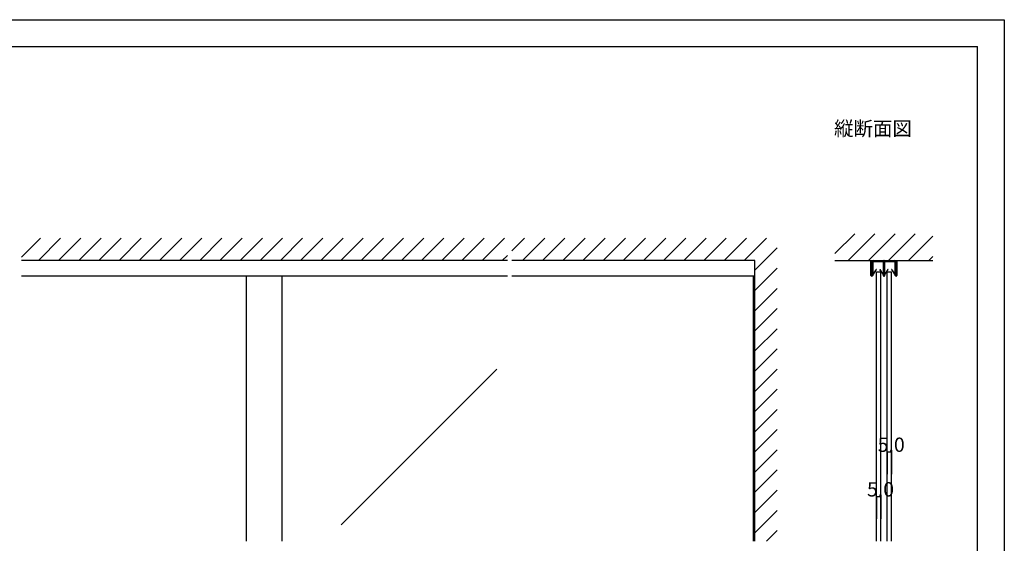
# Model space of a CAD drawing. Extents: x 0 to 1680, y -2 to 1186.
# Drawn here: x 575 to 1680, y 599 to 1186 of the extents above; entities that cross this region are included whole.
import ezdxf

# ---------------------------------------------------------------- set-up
doc = ezdxf.new("R2010")
doc.units = 0
doc.header["$LTSCALE"] = 4
doc.header["$MEASUREMENT"] = 0
for name, color, linetype in [('_0-0_', 7, 'CONTINUOUS'), ('_0-1_', 7, 'CONTINUOUS'), ('_0-2_', 7, 'CONTINUOUS'), ('_0-3_', 7, 'CONTINUOUS'), ('_0-4_', 7, 'CONTINUOUS')]:
    doc.layers.add(name, color=color, linetype=linetype)

msp = doc.modelspace()

# ---------------------------------------------------------------- linework, layer by layer
at = {"layer": '_0-0_', "color": 7, "linetype": 'Continuous'}
for p, q in [((0, 1186), (1680, 1186)), ((1680, 1186), (1680, 2)), ((30, 1156), (1650, 1156)), ((430, 1156), (630, 1156)), ((1650, 32), (1650, 1156))]:
    msp.add_line(p, q, dxfattribs=at)
at = {"layer": '_0-1_', "color": 7, "linetype": 'Continuous'}
for p, q in [((1530.4, 912.5), (1530.4, 916)), ((1530.4, 916), (1531, 916)), ((1530.4, 911), (1530.4, 912.5)), ((1530.4, 908.3), (1530.4, 911)), ((1530.4, 905.7), (1530.4, 908.3)), ((1531, 916), (1531, 912.5)), ((1531, 912.5), (1531, 911)), ((1531, 911), (1531, 908.3)), ((1531, 908.3), (1531, 905.7)), ((1531.8, 912.7), (1531.8, 915.1)), ((1531.8, 910.9), (1531.8, 912.7)), ((1531.8, 909.2), (1531.8, 910.9)), ((1531.8, 909.1), (1531.8, 909.2)), ((1531.8, 908.9), (1531.8, 909.1)), ((1531.8, 908.4), (1531.8, 908.9)), ((1531.8, 907.9), (1531.8, 908.4)), ((1531.8, 906.5), (1531.8, 907.9)), ((1531.8, 906.2), (1531.8, 906.5)), ((1531.8, 905.7), (1531.8, 906.2)), ((1532.4, 915.1), (1532.4, 912.7)), ((1532.4, 912.7), (1532.4, 910.9)), ((1532.4, 910.9), (1532.4, 909.2)), ((1532.4, 909.2), (1532.4, 909.1)), ((1532.4, 909.1), (1532.4, 908.9)), ((1532.4, 908.9), (1532.4, 908.4)), ((1532.4, 908.4), (1532.4, 907.9)), ((1532.4, 907.9), (1532.4, 906.5)), ((1532.4, 906.5), (1532.4, 906.2)), ((1532.4, 906.2), (1532.4, 905.7)), ((1532.5, 914.9), (1532.5, 913.7)), ((1532.5, 913.7), (1532.5, 913.3)), ((1532.5, 913.3), (1532.5, 913.1)), ((1532.5, 913.1), (1532.5, 912.8)), ((1532.5, 912.8), (1532.5, 912.4)), ((1532.5, 912.4), (1532.5, 912.3)), ((1532.5, 912.3), (1532.5, 911.4)), ((1532.5, 911.4), (1532.5, 911.4)), ((1532.5, 911.4), (1532.5, 910.8)), ((1532.5, 910.8), (1532.5, 910.3)), ((1532.5, 910.3), (1532.5, 909.9)), ((1532.5, 909.9), (1532.5, 909.8)), ((1532.5, 909.8), (1532.5, 909.7)), ((1532.5, 909.7), (1532.5, 907.7)), ((1532.5, 907.7), (1532.5, 906.7)), ((1532.5, 906.7), (1532.5, 900.9)), ((1532.7, 916), (1534.7, 916)), ((1534.7, 915.4), (1532.7, 915.4)), ((1532.8, 913.7), (1532.8, 914.9)), ((1532.8, 913.3), (1532.8, 913.7)), ((1532.8, 913.1), (1532.8, 913.3)), ((1532.8, 912.8), (1532.8, 913.1)), ((1532.8, 912.4), (1532.8, 912.8)), ((1532.8, 912.3), (1532.8, 912.4)), ((1532.8, 911.4), (1532.8, 912.3)), ((1532.8, 910.8), (1532.8, 911.4)), ((1532.8, 911.4), (1532.8, 911.4)), ((1532.8, 910.3), (1532.8, 910.8)), ((1532.8, 909.9), (1532.8, 910.3)), ((1532.8, 909.8), (1532.8, 909.9)), ((1532.8, 909.7), (1532.8, 909.8)), ((1532.8, 907.7), (1532.8, 909.7)), ((1532.8, 906.7), (1532.8, 907.7)), ((1532.8, 900.9), (1532.8, 906.7)), ((1536.3, 905.9), (1532.8, 900.9)), ((1536.3, 915.4), (1533, 915.4)), ((1533, 915.1), (1536.3, 915.1)), ((1534.7, 916), (1534.9, 916)), ((1534.9, 915.4), (1534.7, 915.4)), ((1534.9, 916), (1536.3, 916)), ((1536.3, 915.4), (1534.9, 915.4)), ((1536.3, 916), (1540.3, 916)), ((1537.6, 915.4), (1536.3, 915.4)), ((1540.3, 915.4), (1536.3, 915.4)), ((1536.3, 915.1), (1537.6, 915.1)), ((1536.5, 905.8), (1536.3, 905.9)), ((1537.8, 915.4), (1537.6, 915.4)), ((1537.6, 915.1), (1537.8, 915.1)), ((1538.4, 915.4), (1537.8, 915.4)), ((1537.8, 915.1), (1538.4, 915.1)), ((1539, 915.4), (1538.4, 915.4)), ((1538.4, 915.1), (1539, 915.1)), ((1539.2, 915.4), (1539, 915.4)), ((1539, 915.1), (1539.2, 915.1)), ((1540.5, 915.4), (1539.2, 915.4)), ((1539.2, 915.1), (1540.5, 915.1)), ((1540.3, 916), (1541.7, 916)), ((1541.7, 915.4), (1540.3, 915.4)), ((1540.5, 905.9), (1540.3, 905.8)), ((1543.8, 915.4), (1540.5, 915.4)), ((1540.5, 915.1), (1543.8, 915.1)), ((1544, 900.9), (1540.5, 905.9)), ((1541.7, 916), (1544.1, 916)), ((1544.1, 915.4), (1541.7, 915.4)), ((1544, 914.9), (1544, 913.7)), ((1544, 913.7), (1544, 913.3)), ((1544, 913.3), (1544, 913.1)), ((1544, 913.1), (1544, 912.8)), ((1544, 912.8), (1544, 912.4)), ((1544, 912.4), (1544, 912.3)), ((1544, 912.3), (1544, 911.4)), ((1544, 911.4), (1544, 911.4)), ((1544, 911.4), (1544, 910.3)), ((1544, 910.3), (1544, 909.9)), ((1544, 909.9), (1544, 909.8)), ((1544, 909.8), (1544, 909.7)), ((1544, 909.7), (1544, 907.7)), ((1544, 907.7), (1544, 906.7)), ((1544, 906.7), (1544, 900.9)), ((1544.3, 913.7), (1544.3, 914.9)), ((1544.3, 913.3), (1544.3, 913.7)), ((1544.3, 913.1), (1544.3, 913.3)), ((1544.3, 912.8), (1544.3, 913.1)), ((1544.3, 912.4), (1544.3, 912.8)), ((1544.3, 912.3), (1544.3, 912.4)), ((1544.3, 911.4), (1544.3, 912.3)), ((1544.3, 910.3), (1544.3, 911.4)), ((1544.3, 911.4), (1544.3, 911.4)), ((1544.3, 909.9), (1544.3, 910.3)), ((1544.3, 909.8), (1544.3, 909.9)), ((1544.3, 909.7), (1544.3, 909.8)), ((1544.3, 907.7), (1544.3, 909.7)), ((1544.3, 906.7), (1544.3, 907.7)), ((1544.3, 900.9), (1544.3, 906.7)), ((1544.4, 913.7), (1544.4, 915.1)), ((1544.4, 912.7), (1544.4, 913.7)), ((1544.4, 910.2), (1544.4, 912.7)), ((1544.4, 909.2), (1544.4, 910.2)), ((1544.4, 909.1), (1544.4, 909.2)), ((1544.4, 908.9), (1544.4, 909.1)), ((1544.4, 907.9), (1544.4, 908.9)), ((1544.4, 907.2), (1544.4, 907.9)), ((1544.4, 906.5), (1544.4, 907.2)), ((1544.4, 906.2), (1544.4, 906.5)), ((1544.4, 905.7), (1544.4, 906.2)), ((1545, 915.1), (1545, 899)), ((1545.6, 915.1), (1545.6, 913.7)), ((1545.6, 913.7), (1545.6, 912.7)), ((1545.6, 912.7), (1545.6, 910.2)), ((1545.6, 910.2), (1545.6, 909.7)), ((1545.6, 909.7), (1545.6, 905.5)), ((1545.7, 914.9), (1545.7, 913.7)), ((1545.7, 913.7), (1545.7, 913.3)), ((1545.7, 913.3), (1545.7, 913.1)), ((1545.7, 913.1), (1545.7, 912.8)), ((1545.7, 912.8), (1545.7, 912.4)), ((1545.7, 912.4), (1545.7, 912.3)), ((1545.7, 912.3), (1545.7, 911.4)), ((1545.7, 911.4), (1545.7, 911.4)), ((1545.7, 911.4), (1545.7, 910.8)), ((1545.7, 910.8), (1545.7, 910.3)), ((1545.7, 910.3), (1545.7, 909.9)), ((1545.7, 909.9), (1545.7, 909.8)), ((1545.7, 909.8), (1545.7, 909.7)), ((1545.7, 909.7), (1545.7, 907.7)), ((1545.7, 907.7), (1545.7, 906.7)), ((1545.7, 906.7), (1545.7, 900.9)), ((1545.9, 916), (1548.3, 916)), ((1548.3, 915.4), (1545.9, 915.4)), ((1546, 913.7), (1546, 914.9)), ((1546, 913.3), (1546, 913.7)), ((1546, 913.1), (1546, 913.3)), ((1546, 912.8), (1546, 913.1)), ((1546, 912.4), (1546, 912.8)), ((1546, 912.3), (1546, 912.4)), ((1546, 911.4), (1546, 912.3)), ((1546, 910.8), (1546, 911.4)), ((1546, 911.4), (1546, 911.4)), ((1546, 910.3), (1546, 910.8)), ((1546, 909.9), (1546, 910.3)), ((1546, 909.8), (1546, 909.9)), ((1546, 909.7), (1546, 909.8)), ((1546, 907.7), (1546, 909.7)), ((1546, 906.7), (1546, 907.7)), ((1546, 900.9), (1546, 906.7)), ((1549.5, 905.9), (1546, 900.9)), ((1549.5, 915.4), (1546.2, 915.4)), ((1546.2, 915.1), (1549.5, 915.1)), ((1548.3, 916), (1550.3, 916)), ((1550.3, 915.4), (1548.3, 915.4)), ((1550.8, 915.4), (1549.5, 915.4)), ((1549.5, 915.1), (1550.8, 915.1)), ((1549.7, 905.8), (1549.5, 905.9)), ((1550.3, 916), (1554.3, 916)), ((1554.3, 915.4), (1550.3, 915.4)), ((1551, 915.4), (1550.8, 915.4)), ((1550.8, 915.1), (1551, 915.1)), ((1551.6, 915.4), (1551, 915.4)), ((1551, 915.1), (1551.6, 915.1)), ((1552.2, 915.4), (1551.6, 915.4)), ((1551.6, 915.1), (1552.2, 915.1)), ((1552.4, 915.4), (1552.2, 915.4)), ((1552.2, 915.1), (1552.4, 915.1)), ((1553.7, 915.4), (1552.4, 915.4)), ((1552.4, 915.1), (1553.7, 915.1)), ((1553.7, 905.9), (1553.5, 905.8)), ((1557, 915.4), (1553.7, 915.4)), ((1553.7, 915.1), (1557, 915.1)), ((1557.2, 900.9), (1553.7, 905.9)), ((1554.3, 916), (1555.1, 916)), ((1555.1, 915.4), (1554.3, 915.4)), ((1555.1, 916), (1555.3, 916)), ((1555.3, 915.4), (1555.1, 915.4)), ((1555.3, 916), (1557.3, 916)), ((1557.3, 915.4), (1555.3, 915.4)), ((1557.2, 914.9), (1557.2, 913.7)), ((1557.2, 913.7), (1557.2, 913.3)), ((1557.2, 913.3), (1557.2, 913.1)), ((1557.2, 913.1), (1557.2, 912.8)), ((1557.2, 912.8), (1557.2, 912.4)), ((1557.2, 912.4), (1557.2, 912.3)), ((1557.2, 912.3), (1557.2, 911.4)), ((1557.2, 911.4), (1557.2, 911.4)), ((1557.2, 911.4), (1557.2, 910.3)), ((1557.2, 910.3), (1557.2, 909.9)), ((1557.2, 909.9), (1557.2, 909.8)), ((1557.2, 909.8), (1557.2, 909.7)), ((1557.2, 909.7), (1557.2, 907.7)), ((1557.2, 907.7), (1557.2, 906.7)), ((1557.2, 906.7), (1557.2, 900.9)), ((1557.5, 913.7), (1557.5, 914.9)), ((1557.5, 913.3), (1557.5, 913.7)), ((1557.5, 913.1), (1557.5, 913.3)), ((1557.5, 912.8), (1557.5, 913.1)), ((1557.5, 912.4), (1557.5, 912.8)), ((1557.5, 912.3), (1557.5, 912.4)), ((1557.5, 911.4), (1557.5, 912.3)), ((1557.5, 910.3), (1557.5, 911.4)), ((1557.5, 911.4), (1557.5, 911.4)), ((1557.5, 909.9), (1557.5, 910.3)), ((1557.5, 909.8), (1557.5, 909.9)), ((1557.5, 909.7), (1557.5, 909.8)), ((1557.5, 907.7), (1557.5, 909.7)), ((1557.5, 906.7), (1557.5, 907.7)), ((1557.5, 900.9), (1557.5, 906.7)), ((1557.6, 912.7), (1557.6, 915.1)), ((1557.6, 910.9), (1557.6, 912.7)), ((1557.6, 910.3), (1557.6, 910.9)), ((1557.6, 909.2), (1557.6, 910.3)), ((1557.6, 909.1), (1557.6, 909.2)), ((1557.6, 908.9), (1557.6, 909.1)), ((1557.6, 907.9), (1557.6, 908.9)), ((1557.6, 906.5), (1557.6, 907.9)), ((1557.6, 906.2), (1557.6, 906.5)), ((1557.6, 905.7), (1557.6, 906.2)), ((1558.2, 915.1), (1558.2, 912.7)), ((1558.2, 912.7), (1558.2, 910.9)), ((1558.2, 910.9), (1558.2, 910.3)), ((1558.2, 910.3), (1558.2, 909.2)), ((1558.2, 909.2), (1558.2, 909.1)), ((1558.2, 909.1), (1558.2, 908.9)), ((1558.2, 908.9), (1558.2, 907.9)), ((1558.2, 907.9), (1558.2, 906.5)), ((1558.2, 906.5), (1558.2, 906.2)), ((1558.2, 906.2), (1558.2, 905.7)), ((1559, 912.5), (1559, 916)), ((1559, 916), (1559.6, 916)), ((1559, 911), (1559, 912.5)), ((1559, 908.3), (1559, 911)), ((1559, 905.7), (1559, 908.3)), ((1559.6, 916), (1559.6, 912.5)), ((1559.6, 912.5), (1559.6, 911)), ((1559.6, 911), (1559.6, 908.3)), ((1559.6, 908.3), (1559.6, 905.7)), ((1122.5, 898.4), (577.5, 898.4)), ((1400, 898.4), (1127.5, 898.4)), ((1530.4, 905.6), (1530.4, 905.7)), ((1530.4, 905.4), (1530.4, 905.6)), ((1530.4, 905.6), (1530.4, 905.6)), ((1530.4, 905.2), (1530.4, 905.4)), ((1530.4, 903.7), (1530.4, 905.2)), ((1530.4, 902.7), (1530.4, 903.7)), ((1530.4, 902.6), (1530.4, 902.7)), ((1530.4, 901.5), (1530.4, 902.6)), ((1530.4, 901), (1530.4, 901.5)), ((1530.4, 899.4), (1530.4, 901)), ((1531, 905.7), (1531, 905.6)), ((1531, 905.6), (1531, 905.6)), ((1531, 905.6), (1531, 905.4)), ((1531, 905.4), (1531, 905.2)), ((1531, 905.2), (1531, 903.7)), ((1531, 903.7), (1531, 902.7)), ((1531, 902.7), (1531, 902.6)), ((1531, 902.6), (1531, 901.5)), ((1531, 901.5), (1531, 901)), ((1531, 901), (1531, 899.4)), ((1531.8, 905.6), (1531.8, 905.7)), ((1531.8, 904.1), (1531.8, 905.6)), ((1531.8, 902.7), (1531.8, 904.1)), ((1531.8, 899.4), (1531.8, 902.7)), ((1532.4, 905.7), (1532.4, 905.6)), ((1532.4, 905.6), (1532.4, 904.1)), ((1532.4, 904.1), (1532.4, 902.7)), ((1532.4, 902.7), (1532.4, 899.4)), ((1533, 900.7), (1536.5, 905.8)), ((1540.3, 905.8), (1543.8, 900.7)), ((1544.4, 905.6), (1544.4, 905.7)), ((1544.4, 905.5), (1544.4, 905.6)), ((1544.4, 904.2), (1544.4, 905.5)), ((1544.4, 899), (1544.4, 904.2)), ((1545.6, 905.5), (1545.6, 904.2)), ((1545.6, 904.2), (1545.6, 899)), ((1546.2, 900.7), (1549.7, 905.8)), ((1553.5, 905.8), (1557, 900.7)), ((1557.6, 905.6), (1557.6, 905.7)), ((1557.6, 904.1), (1557.6, 905.6)), ((1557.6, 902.7), (1557.6, 904.1)), ((1557.6, 899.4), (1557.6, 902.7)), ((1558.2, 905.7), (1558.2, 905.6)), ((1558.2, 905.6), (1558.2, 904.1)), ((1558.2, 904.1), (1558.2, 902.7)), ((1558.2, 902.7), (1558.2, 899.4)), ((1559, 905.6), (1559, 905.7)), ((1559, 905.4), (1559, 905.6)), ((1559, 905.6), (1559, 905.6)), ((1559, 905.2), (1559, 905.4)), ((1559, 903.7), (1559, 905.2)), ((1559, 902.7), (1559, 903.7)), ((1559, 902.6), (1559, 902.7)), ((1559, 901.5), (1559, 902.6)), ((1559, 901), (1559, 901.5)), ((1559, 899.4), (1559, 901)), ((1559.6, 905.7), (1559.6, 905.6)), ((1559.6, 905.6), (1559.6, 905.6)), ((1559.6, 905.6), (1559.6, 905.4)), ((1559.6, 905.4), (1559.6, 905.2)), ((1559.6, 905.2), (1559.6, 903.7)), ((1559.6, 903.7), (1559.6, 902.7)), ((1559.6, 902.7), (1559.6, 902.6)), ((1559.6, 902.6), (1559.6, 901.5)), ((1559.6, 901.5), (1559.6, 901)), ((1559.6, 901), (1559.6, 899.4))]:
    msp.add_line(p, q, dxfattribs=at)
for centre, radius, start, end in [((1532.7, 915.1), 0.9, 90, 180), ((1532.7, 915.1), 0.3, 90, 180), ((1533, 914.9), 0.45, 90, 180), ((1533, 914.9), 0.2, 90, 180), ((1543.8, 914.9), 0.45, 360, 90), ((1543.8, 914.9), 0.2, 360, 90), ((1544.1, 915.1), 0.9, 360, 90), ((1544.1, 915.1), 0.3, 360, 90), ((1545.9, 915.1), 0.9, 90, 180), ((1545.9, 915.1), 0.3, 90, 180), ((1546.2, 914.9), 0.45, 90, 180), ((1546.2, 914.9), 0.2, 90, 180), ((1557, 914.9), 0.45, 360, 90), ((1557, 914.9), 0.2, 360, 90), ((1557.3, 915.1), 0.9, 360, 90), ((1557.3, 915.1), 0.3, 360, 90), ((1531.4, 899.4), 1, 180, 270), ((1531.4, 899.4), 0.4, 180, 270), ((1531.4, 899.4), 1, 270, 0), ((1531.4, 899.4), 0.4, 270, 0), ((1532.8, 900.9), 0.25, 179.9999, 252.4696), ((1532.8, 900.9), 0.25, 252.4688, 324.5132), ((1544, 900.9), 0.25, 215.4868, 287.5312), ((1544, 900.9), 0.25, 287.5334, 359.9971), ((1545, 899), 0.6, 180, 270), ((1545, 899), 0.6, 270, 0), ((1546, 900.9), 0.25, 179.9999, 252.4696), ((1546, 900.9), 0.25, 252.4688, 324.5132), ((1557.2, 900.9), 0.25, 215.4868, 287.5312), ((1557.2, 900.9), 0.25, 287.5334, 359.9971), ((1558.6, 899.4), 1, 180, 270), ((1558.6, 899.4), 0.4, 180, 270), ((1558.6, 899.4), 0.4, 270, 0), ((1558.6, 899.4), 1, 270, 0)]:
    msp.add_arc(centre, radius, start, end, dxfattribs=at)
at = {"layer": '_0-2_', "color": 132, "linetype": 'Continuous'}
for p, q in [((830, 601.5), (830, 898.4)), ((870, 601.5), (870, 898.4)), ((1398.8, 601.5), (1398.8, 898.4)), ((1536.5, 903.4), (1541.5, 903.4)), ((1536.5, 601.5), (1536.5, 903.4)), ((1541.5, 601.5), (1541.5, 903.4)), ((1548.5, 903.4), (1553.5, 903.4)), ((1548.5, 601.5), (1548.5, 903.4)), ((1553.5, 601.5), (1553.5, 903.4)), ((1110.5, 794.1), (936.1, 619.8))]:
    msp.add_line(p, q, dxfattribs=at)
at = {"layer": '_0-3_', "color": 54, "linetype": 'Continuous'}
for p, q in [((577.5, 919.8), (598.7, 941)), ((596.3, 916), (621.3, 941)), ((618.9, 916), (643.9, 941)), ((641.6, 916), (666.6, 941)), ((664.2, 916), (689.2, 941)), ((686.8, 916), (711.8, 941)), ((709.5, 916), (734.5, 941)), ((732.1, 916), (757.1, 941)), ((754.7, 916), (779.7, 941)), ((777.3, 916), (802.3, 941)), ((800, 916), (825, 941)), ((822.6, 916), (847.6, 941)), ((845.2, 916), (870.2, 941)), ((867.8, 916), (892.8, 941)), ((890.5, 916), (915.5, 941)), ((913.1, 916), (938.1, 941)), ((935.7, 916), (960.7, 941)), ((958.4, 916), (983.4, 941)), ((981, 916), (1006, 941)), ((1003.6, 916), (1028.6, 941)), ((1026.2, 916), (1051.2, 941)), ((1048.9, 916), (1073.9, 941)), ((1071.5, 916), (1096.5, 941)), ((1094.1, 916), (1119.1, 941)), ((1127.5, 926.8), (1141.7, 941)), ((1139.4, 916), (1164.4, 941)), ((1162, 916), (1187, 941)), ((1184.6, 916), (1209.6, 941)), ((1207.3, 916), (1232.3, 941)), ((1229.9, 916), (1254.9, 941)), ((1252.5, 916), (1277.5, 941)), ((1275.1, 916), (1300.1, 941)), ((1297.8, 916), (1322.8, 941)), ((1320.4, 916), (1345.4, 941)), ((1343, 916), (1368, 941)), ((1365.6, 916), (1390.6, 941)), ((1388.3, 916), (1413.3, 941)), ((1490, 923.8), (1512.2, 946)), ((1490, 923.8), (1512.2, 946)), ((1490, 923.8), (1512.2, 946)), ((1504.9, 916), (1534.9, 946)), ((1504.9, 916), (1534.9, 946)), ((1504.9, 916), (1534.9, 946)), ((1527.5, 916), (1557.5, 946)), ((1527.5, 916), (1557.5, 946)), ((1527.5, 916), (1557.5, 946)), ((1550.1, 916), (1580.1, 946)), ((1550.1, 916), (1580.1, 946)), ((1550.1, 916), (1580.1, 946)), ((1572.7, 916), (1600, 943.3)), ((1572.7, 916), (1600, 943.3)), ((1572.7, 916), (1600, 943.3)), ((1400, 905.1), (1425, 930.1)), ((1116.7, 916), (1122.5, 921.8)), ((1595.4, 916), (1600, 920.6)), ((1595.4, 916), (1600, 920.6)), ((1595.4, 916), (1600, 920.6)), ((1122.5, 916), (577.5, 916)), ((1400, 916), (1127.5, 916)), ((1400, 601.5), (1400, 916)), ((1400, 882.5), (1425, 907.5)), ((1490, 916), (1600, 916)), ((1400, 859.8), (1425, 884.8)), ((1400, 837.2), (1425, 862.2)), ((1400, 814.6), (1425, 839.6)), ((1400, 792), (1425, 817)), ((1400, 769.3), (1425, 794.3)), ((1400, 746.7), (1425, 771.7)), ((1400, 724.1), (1425, 749.1)), ((1400, 701.5), (1425, 726.5)), ((1400, 678.8), (1425, 703.8)), ((1400, 656.2), (1425, 681.2)), ((1400, 633.6), (1425, 658.6)), ((1400, 610.9), (1425, 635.9)), ((1413.2, 601.5), (1425, 613.3))]:
    msp.add_line(p, q, dxfattribs=at)
at = {"layer": '_0-4_', "color": 7, "linetype": 'Continuous'}
for p, q in [((1548.5, 701.5), (1548.5, 676.5)), ((1553.5, 701.5), (1553.5, 676.5)), ((1536.5, 651.5), (1536.5, 626.5)), ((1541.5, 651.5), (1541.5, 626.5))]:
    msp.add_line(p, q, dxfattribs=at)
at = {"layer": '_0-4_', "color": 132, "linetype": 'Continuous'}
for p, q in [((1548.5, 701.5), (1553.5, 701.5)), ((1536.5, 651.5), (1541.5, 651.5))]:
    msp.add_line(p, q, dxfattribs=at)
at = {"layer": '_0-4_', "color": 132}
for p in [(1548.5, 701.5), (1553.5, 701.5), (1536.5, 651.5), (1541.5, 651.5)]:
    msp.add_point(p, dxfattribs=at)

# ---------------------------------------------------------------- texts
at = {"layer": '_0-0_', "color": 7}
msp.add_text('縦断面図', height=16, dxfattribs=at).set_placement((1489, 1056))
at = {"layer": '_0-4_', "color": 7}
for p in [(1538, 701.5), (1526, 651.5)]:
    msp.add_text('5.0', height=16, dxfattribs=at).set_placement(p)

doc.saveas('drawing.dxf')
